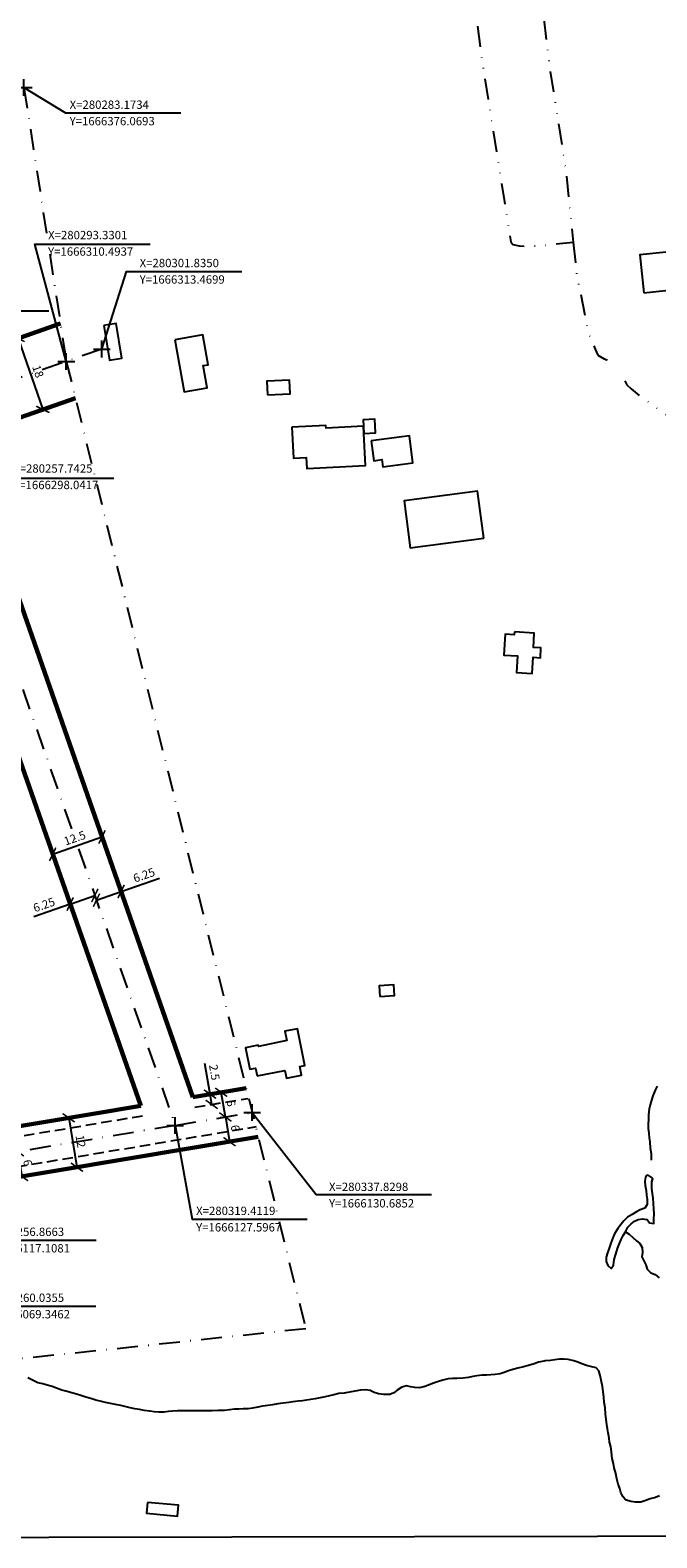
# Model space of a CAD drawing. Units: millimetres. Extents: x 277367 to 280728, y 1665691 to 1668896.
# Drawn here: x 280285 to 280435, y 1666029 to 1666390 of the extents above; entities that cross this region are included whole.
import ezdxf

# ---------------------------------------------------------------- set-up
doc = ezdxf.new("R2010")
doc.units = ezdxf.units.MM
doc.header["$MEASUREMENT"] = 0
doc.header["$PDMODE"] = 2
doc.header["$PDSIZE"] = 2
for name, pattern in [('DASHDOT', [1, 0.5, -0.25, 0, -0.25]), ('DASHED2', [0.375, 0.25, -0.125]), ('DIVIDE', [1.25, 0.5, -0.25, 0, -0.25, 0, -0.25])]:
    doc.linetypes.add(name, pattern=pattern)
for name, color, linetype in [('_COORDENADAS_SIRGAS', 7, 'Continuous'), ('_cotas', 7, 'Continuous'), ('_eixo', 30, 'DASHDOT'), ('_meio fio', 7, 'DASHED2'), ('_textos', 7, 'Continuous'), ('Edificacoes', 2, 'Continuous'), ('Vala', 5, 'DIVIDE')]:
    doc.layers.add(name, color=color, linetype=linetype)
doc.layers.add('_matrícula', color=5, linetype='DASHDOT', plot=False)
doc.layers.add('Malha', color=7, linetype='Continuous', plot=False)
doc.layers.add('_traçado viário por coordenadas', color=7, linetype='Continuous', lineweight=60)
doc.layers.add('Rio_Perene', color=5, linetype='Continuous', lineweight=25)
doc.styles.get("Standard").update_dxf_attribs({"font": 'arial.ttf'})
doc.dimstyles.new('AEROS UPV', dxfattribs={"dimtxt": 2, "dimasz": 2.5, "dimexe": 1.25, "dimexo": 0.625, "dimtad": 1, "dimdsep": 46, "dimtxsty": 'Standard', "dimblk": 'ARCHTICK', "dimcen": 2.5, "dimadec": 0, "dimazin": 0, "dimtfac": 1, "dimtmove": 0, "dimatfit": 3, "dimfxl": 1, "dimtzin": 0, "dimarcsym": 0})

# ---------------------------------------------------------------- blocks, each defined once
blk = doc.blocks.new('_ArchTick')
at = {"color": 0, "linetype": 'Continuous', "const_width": 0.15}
blk.add_lwpolyline([(-0.5, -0.5), (0.5, 0.5)], dxfattribs=at)
blk = doc.blocks.new('*D307')
at = {"layer": '_cotas', "color": 0, "lineweight": -2, "transparency": 16777216}
for p, q in [((280281.26, 1666121.2), (280280.48, 1666121.07)), ((280281.72, 1666121.28), (280282.71, 1666115.36)), ((280283.33, 1666115.46), (280283.94, 1666115.57))]:
    blk.add_line(p, q, dxfattribs=at)
at = {"layer": 'Defpoints', "color": 0, "transparency": 16777216}
for p in [(280281.88, 1666121.3), (280282.71, 1666115.36), (280282.71, 1666115.36)]:
    blk.add_point(p, dxfattribs=at)
at = {"layer": '_cotas', "color": 0, "lineweight": -2, "transparency": 16777216, "xscale": 2.5, "yscale": 2.5, "zscale": 2.5}
for p, rotation in [((280281.72, 1666121.28), 99.5182001973049), ((280282.71, 1666115.36), 279.5182001973049)]:
    blk.add_blockref('_ArchTick', p, dxfattribs=dict(at, rotation=rotation))
at = {"layer": '_cotas', "color": 0, "transparency": 16777216, "insert": (280283.84, 1666118.59), "char_height": 2, "attachment_point": 5, "rotation": 279.5182}
blk.add_mtext('6', dxfattribs=at)
blk = doc.blocks.new('*D308')
at = {"layer": '_cotas', "color": 0, "lineweight": -2, "transparency": 16777216}
for p, q in [((280290.07, 1666192.52), (280301.87, 1666196.65)), ((280301.69, 1666197.16), (280301.46, 1666197.83)), ((280289.9, 1666193.03), (280289.66, 1666193.7))]:
    blk.add_line(p, q, dxfattribs=at)
at = {"layer": 'Defpoints', "color": 0, "transparency": 16777216}
for p in [(280301.87, 1666196.65), (280301.9, 1666196.57), (280290.1, 1666192.44)]:
    blk.add_point(p, dxfattribs=at)
at = {"layer": '_cotas', "color": 0, "lineweight": -2, "transparency": 16777216, "xscale": 2.5, "yscale": 2.5, "zscale": 2.5}
for p, rotation in [((280301.87, 1666196.65), 19.28529513918636), ((280290.07, 1666192.52), 199.2852951391864)]:
    blk.add_blockref('_ArchTick', p, dxfattribs=dict(at, rotation=rotation))
at = {"layer": '_cotas', "color": 0, "transparency": 16777216, "insert": (280295.43, 1666196.14), "char_height": 2, "attachment_point": 5, "rotation": 19.2853}
blk.add_mtext('12.5', dxfattribs=at)
blk = doc.blocks.new('*D309')
at = {"layer": '_cotas', "color": 0, "lineweight": -2, "transparency": 16777216}
for p, q in [((280294.25, 1666180.58), (280300.15, 1666182.64)), ((280300.26, 1666182.32), (280300.56, 1666181.46)), ((280294.25, 1666180.58), (280285.57, 1666177.54)), ((280294.36, 1666180.26), (280294.66, 1666179.4))]:
    blk.add_line(p, q, dxfattribs=at)
at = {"layer": 'Defpoints', "color": 0, "transparency": 16777216}
for p in [(280300.06, 1666182.91), (280300.15, 1666182.64), (280294.16, 1666180.85)]:
    blk.add_point(p, dxfattribs=at)
at = {"layer": '_cotas', "color": 0, "lineweight": -2, "transparency": 16777216, "xscale": 2.5, "yscale": 2.5, "zscale": 2.5}
for p, rotation in [((280294.25, 1666180.58), 199.2852951303226), ((280300.15, 1666182.64), 19.28529513032259)]:
    blk.add_blockref('_ArchTick', p, dxfattribs=dict(at, rotation=rotation))
at = {"layer": '_cotas', "color": 0, "transparency": 16777216, "insert": (280288.08, 1666180.16), "char_height": 2, "attachment_point": 5, "rotation": 19.2853}
blk.add_mtext('6.25', dxfattribs=at)
blk = doc.blocks.new('*D310')
at = {"layer": '_cotas', "color": 0, "lineweight": -2, "transparency": 16777216}
for p, q in [((280305.4, 1666186.56), (280306.86, 1666182.4)), ((280306.44, 1666183.58), (280315.62, 1666186.79)), ((280300.26, 1666182.32), (280300.96, 1666180.33)), ((280300.55, 1666181.51), (280306.44, 1666183.58))]:
    blk.add_line(p, q, dxfattribs=at)
at = {"layer": 'Defpoints', "color": 0, "transparency": 16777216}
for p in [(280305.2, 1666187.15), (280300.06, 1666182.91), (280306.44, 1666183.58)]:
    blk.add_point(p, dxfattribs=at)
at = {"layer": '_cotas', "color": 0, "lineweight": -2, "transparency": 16777216, "xscale": 2.5, "yscale": 2.5, "zscale": 2.5}
for p, rotation in [((280300.55, 1666181.51), 199.2838127612619), ((280306.44, 1666183.58), 19.28381276126199)]:
    blk.add_blockref('_ArchTick', p, dxfattribs=dict(at, rotation=rotation))
at = {"layer": '_cotas', "color": 0, "transparency": 16777216, "insert": (280312.02, 1666187.27), "char_height": 2, "attachment_point": 5, "rotation": 19.2838}
blk.add_mtext('6.25', dxfattribs=at)
blk = doc.blocks.new('*D313')
at = {"layer": '_cotas', "color": 0, "lineweight": -2, "transparency": 16777216}
for p, q in [((280281.72, 1666315.97), (280280.6, 1666315.58)), ((280281.78, 1666315.99), (280287.73, 1666299)), ((280287.66, 1666298.98), (280286.55, 1666298.59))]:
    blk.add_line(p, q, dxfattribs=at)
at = {"layer": 'Defpoints', "color": 0, "transparency": 16777216}
for p in [(280282.31, 1666316.17), (280287.73, 1666299), (280288.25, 1666299.18)]:
    blk.add_point(p, dxfattribs=at)
at = {"layer": '_cotas', "color": 0, "lineweight": -2, "transparency": 16777216, "xscale": 2.5, "yscale": 2.5, "zscale": 2.5}
for p, rotation in [((280281.78, 1666315.99), 109.2846193089048), ((280287.73, 1666299), 289.2846193089048)]:
    blk.add_blockref('_ArchTick', p, dxfattribs=dict(at, rotation=rotation))
at = {"layer": '_cotas', "color": 0, "transparency": 16777216, "insert": (280286.31, 1666308.04), "char_height": 2, "attachment_point": 5, "rotation": 289.2846}
blk.add_mtext('18', dxfattribs=at)
blk = doc.blocks.new('*D780')
at = {"layer": '_cotas', "color": 0, "lineweight": -2, "transparency": 16777216}
for p, q in [((280293.9, 1666129.4), (280295.88, 1666117.57)), ((280294.51, 1666129.51), (280295.13, 1666129.61)), ((280296.5, 1666117.67), (280297.11, 1666117.77))]:
    blk.add_line(p, q, dxfattribs=at)
at = {"layer": 'Defpoints', "color": 0, "transparency": 16777216}
for p in [(280293.9, 1666129.4), (280295.88, 1666117.57), (280295.88, 1666117.57)]:
    blk.add_point(p, dxfattribs=at)
at = {"layer": '_cotas', "color": 0, "lineweight": -2, "transparency": 16777216, "xscale": 2.5, "yscale": 2.5, "zscale": 2.5}
for p, rotation in [((280293.9, 1666129.4), 99.51900992174774), ((280295.88, 1666117.57), 279.5190099217478)]:
    blk.add_blockref('_ArchTick', p, dxfattribs=dict(at, rotation=rotation))
at = {"layer": '_cotas', "color": 0, "transparency": 16777216, "insert": (280296.5, 1666123.75), "char_height": 2, "attachment_point": 5, "rotation": 279.519}
blk.add_mtext('12', dxfattribs=at)
blk = doc.blocks.new('*D783')
at = {"layer": '_cotas', "color": 0, "lineweight": -2, "transparency": 16777216}
for p, q in [((280329.79, 1666135.42), (280329.17, 1666135.32)), ((280331.4, 1666129.61), (280330.4, 1666135.52)), ((280330.78, 1666129.5), (280330.16, 1666129.4))]:
    blk.add_line(p, q, dxfattribs=at)
at = {"layer": 'Defpoints', "color": 0, "transparency": 16777216}
for p in [(280330.4, 1666135.52), (280330.4, 1666135.52), (280331.4, 1666129.61)]:
    blk.add_point(p, dxfattribs=at)
at = {"layer": '_cotas', "color": 0, "lineweight": -2, "transparency": 16777216, "xscale": 2.5, "yscale": 2.5, "zscale": 2.5}
for p, rotation in [((280330.4, 1666135.52), 99.51900991004342), ((280331.4, 1666129.61), 279.5190099100434)]:
    blk.add_blockref('_ArchTick', p, dxfattribs=dict(at, rotation=rotation))
at = {"layer": '_cotas', "color": 0, "transparency": 16777216, "insert": (280332.52, 1666132.84), "char_height": 2, "attachment_point": 5, "rotation": 279.519}
blk.add_mtext('6', dxfattribs=at)
blk = doc.blocks.new('*D784')
at = {"layer": '_cotas', "color": 0, "lineweight": -2, "transparency": 16777216}
for p, q in [((280331.4, 1666129.61), (280332.39, 1666123.69)), ((280332.01, 1666129.71), (280332.63, 1666129.81)), ((280333, 1666123.79), (280333.62, 1666123.9))]:
    blk.add_line(p, q, dxfattribs=at)
at = {"layer": 'Defpoints', "color": 0, "transparency": 16777216}
for p in [(280331.4, 1666129.61), (280332.39, 1666123.69), (280332.39, 1666123.69)]:
    blk.add_point(p, dxfattribs=at)
at = {"layer": '_cotas', "color": 0, "lineweight": -2, "transparency": 16777216, "xscale": 2.5, "yscale": 2.5, "zscale": 2.5}
for p, rotation in [((280331.4, 1666129.61), 99.51900992119444), ((280332.39, 1666123.69), 279.5190099211944)]:
    blk.add_blockref('_ArchTick', p, dxfattribs=dict(at, rotation=rotation))
at = {"layer": '_cotas', "color": 0, "transparency": 16777216, "insert": (280333.52, 1666126.92), "char_height": 2, "attachment_point": 5, "rotation": 279.519}
blk.add_mtext('6', dxfattribs=at)
blk = doc.blocks.new('*D785')
at = {"layer": '_cotas', "color": 0, "lineweight": -2, "transparency": 16777216}
for p, q in [((280327.73, 1666135.08), (280326.5, 1666142.41)), ((280328.14, 1666132.61), (280327.73, 1666135.08)), ((280328.35, 1666135.18), (280328.96, 1666135.28)), ((280328.76, 1666132.71), (280329.38, 1666132.82))]:
    blk.add_line(p, q, dxfattribs=at)
at = {"layer": 'Defpoints', "color": 0, "transparency": 16777216}
for p in [(280327.73, 1666135.08), (280327.73, 1666135.08), (280328.14, 1666132.61)]:
    blk.add_point(p, dxfattribs=at)
at = {"layer": '_cotas', "color": 0, "lineweight": -2, "transparency": 16777216, "xscale": 2.5, "yscale": 2.5, "zscale": 2.5}
for p, rotation in [((280327.73, 1666135.08), 99.51900990814599), ((280328.14, 1666132.61), 279.519009908146)]:
    blk.add_blockref('_ArchTick', p, dxfattribs=dict(at, rotation=rotation))
at = {"layer": '_cotas', "color": 0, "transparency": 16777216, "insert": (280328.53, 1666140.25), "char_height": 2, "attachment_point": 5, "rotation": 279.519}
blk.add_mtext('2.5', dxfattribs=at)

msp = doc.modelspace()

# ---------------------------------------------------------------- linework, layer by layer
at = {"layer": '_COORDENADAS_SIRGAS'}
for points in [[(280283.173, 1666376.069), (280293.138, 1666369.979), (280320.725, 1666369.979)], [(280293.33, 1666310.494), (280285.787, 1666338.581), (280313.373, 1666338.581)], [(280301.835, 1666313.47), (280307.767, 1666332.034), (280335.354, 1666332.034)], [(280259.55, 1666298.675), (280261.585, 1666322.604), (280289.171, 1666322.604)], [(280257.742, 1666298.042), (280277.12, 1666282.554), (280304.706, 1666282.554)], [(280337.83, 1666130.685), (280353.178, 1666111.067), (280380.764, 1666111.067)], [(280319.412, 1666127.597), (280323.419, 1666105.15), (280351.005, 1666105.15)], [(280256.866, 1666117.108), (280272.851, 1666100.131), (280300.437, 1666100.131)], [(280260.036, 1666069.346), (280272.847, 1666084.343), (280300.434, 1666084.343)]]:
    msp.add_lwpolyline(points, dxfattribs=at)
at = {"layer": '_eixo', "ltscale": 10}
for p, q in [((280301.835, 1666313.47), (280259.55, 1666298.675)), ((280259.55, 1666298.675), (280319.412, 1666127.597)), ((280319.412, 1666127.597), (280337.83, 1666130.685)), ((280319.412, 1666127.597), (280256.866, 1666117.108))]:
    msp.add_line(p, q, dxfattribs=at)
at = {"layer": '_matrícula', "ltscale": 10}
for p, q in [((280283.173, 1666376.069), (280293.33, 1666310.494)), ((280293.33, 1666310.494), (280350.646, 1666078.899)), ((280350.646, 1666078.899), (280113.958, 1666053.946))]:
    msp.add_line(p, q, dxfattribs=at)
at = {"layer": '_meio fio', "ltscale": 10}
for p, q in [((280324.069, 1666131.926), (280336.798, 1666134.061)), ((280311.56, 1666129.829), (280261.524, 1666121.438)), ((280229.568, 1666108.983), (280338.862, 1666127.309))]:
    msp.add_line(p, q, dxfattribs=at)
at = {"layer": '_textos'}
for p in [(280283.173, 1666376.069), (280301.835, 1666313.47), (280293.33, 1666310.494), (280337.83, 1666130.685), (280319.412, 1666127.597)]:
    msp.add_point(p, dxfattribs=at)
at = {"layer": '_traçado viário por coordenadas'}
for p, q in [((280291.929, 1666319.539), (280262.477, 1666309.234)), ((280295.502, 1666301.719), (280268.422, 1666292.244)), ((280268.422, 1666292.244), (280323.656, 1666134.392)), ((280256.609, 1666288.158), (280311.147, 1666132.294)), ((280323.656, 1666134.392), (280336.384, 1666136.526)), ((280311.147, 1666132.294), (280261.11, 1666123.903)), ((280229.982, 1666106.517), (280339.275, 1666124.844))]:
    msp.add_line(p, q, dxfattribs=at)
at = {"layer": 'Edificacoes', "flags": 128}
for points in [[(280431.588, 1666326.92), (280444.162, 1666328.255), (280443.2, 1666337.314), (280430.626, 1666335.98), (280431.588, 1666326.92)], [(280302.277, 1666319.113), (280303.64, 1666310.789), (280306.638, 1666311.28), (280305.276, 1666319.604), (280302.277, 1666319.113)], [(280319.332, 1666315.659), (280321.515, 1666303.234), (280327.023, 1666304.202), (280326.093, 1666309.496), (280327.266, 1666309.702), (280326.013, 1666316.833), (280319.332, 1666315.659)], [(280341.475, 1666302.528), (280346.913, 1666302.767), (280346.769, 1666306.049), (280341.331, 1666305.81), (280341.475, 1666302.528)], [(280347.347, 1666294.768), (280347.73, 1666287.306), (280350.753, 1666287.461), (280350.886, 1666284.884), (280364.951, 1666285.606), (280364.558, 1666293.275), (280364.468, 1666295.017), (280355.502, 1666294.557), (280355.47, 1666295.185), (280347.347, 1666294.768)], [(280364.468, 1666295.017), (280364.558, 1666293.275), (280367.325, 1666293.416), (280367.159, 1666296.653), (280364.392, 1666296.511), (280364.468, 1666295.017)], [(280366.283, 1666291.502), (280366.914, 1666286.738), (280368.857, 1666286.996), (280369.085, 1666285.275), (280376.322, 1666286.234), (280375.462, 1666292.718), (280366.283, 1666291.502)], [(280393.242, 1666268.169), (280391.768, 1666279.439), (280374.207, 1666277.142), (280375.681, 1666265.872), (280393.242, 1666268.169)], [(280400.623, 1666245.74), (280400.583, 1666245.051), (280398.396, 1666245.178), (280398.107, 1666240.182), (280401.339, 1666239.995), (280401.107, 1666235.983), (280404.873, 1666235.765), (280405.098, 1666239.66), (280406.828, 1666239.56), (280406.964, 1666241.908), (280405.167, 1666242.012), (280405.366, 1666245.466), (280400.623, 1666245.74)], [(280368.421, 1666158.435), (280371.926, 1666158.666), (280371.755, 1666161.266), (280368.251, 1666161.036), (280368.421, 1666158.435)], [(280338.984, 1666139.428), (280345.637, 1666140.771), (280346.012, 1666138.914), (280349.624, 1666139.643), (280349.212, 1666141.682), (280350.455, 1666141.933), (280348.679, 1666150.728), (280345.65, 1666150.116), (280346.101, 1666147.881), (280339.35, 1666146.518), (280339.297, 1666146.777), (280336.235, 1666146.159), (280337.271, 1666141.028), (280338.607, 1666141.298), (280338.984, 1666139.428)], [(280312.753, 1666037.331), (280312.511, 1666034.721), (280319.972, 1666034.032), (280320.214, 1666036.642), (280312.753, 1666037.331)]]:
    msp.add_lwpolyline(points, close=True, dxfattribs=at)
at = {"layer": 'Malha', "flags": 128}
msp.add_lwpolyline([(280244.231, 1666583.12), (280726.08, 1666583.974), (280727.051, 1666029.703), (280245.226, 1666028.848), (280244.231, 1666583.12)], close=True, dxfattribs=at)
at = {"layer": 'Rio_Perene', "flags": 128}
for points in [[(280434.76, 1666136.949), (280434.293, 1666136.06), (280433.734, 1666134.663), (280433.392, 1666133.647), (280433.081, 1666132.536), (280432.864, 1666131.52), (280432.709, 1666130.092), (280432.679, 1666129.013), (280432.648, 1666127.935), (280432.648, 1666126.824), (280432.773, 1666125.714), (280432.867, 1666124.635), (280432.992, 1666123.62), (280433.117, 1666122.161), (280433.304, 1666120.829), (280433.367, 1666119.75), (280433.367, 1666119.306)], [(280427.17, 1666102.13), (280428.042, 1666101.592), (280428.944, 1666100.737), (280429.722, 1666100.041), (280430.625, 1666099.281), (280431.216, 1666098.362), (280431.279, 1666097.188), (280431.124, 1666096.14), (280431.56, 1666095.158), (280432.089, 1666094.175), (280432.37, 1666093.16), (280433.241, 1666092.305), (280434.299, 1666091.863), (280435.264, 1666091.135)], [(280435.362, 1666038.924), (280434.364, 1666038.508), (280433.085, 1666038.155), (280431.806, 1666037.675), (280430.839, 1666037.354), (280429.62, 1666037.416), (280428.496, 1666037.572), (280427.214, 1666037.984), (280426.525, 1666038.746), (280426.116, 1666039.701), (280425.802, 1666040.655), (280425.424, 1666041.737), (280425.109, 1666043.01), (280424.856, 1666044.219), (280424.477, 1666045.619), (280424.287, 1666046.638), (280424.034, 1666047.847), (280423.842, 1666049.376), (280423.651, 1666050.713), (280423.398, 1666051.731), (280423.271, 1666052.75), (280423.08, 1666053.959), (280422.89, 1666054.978), (280422.7, 1666055.996), (280422.571, 1666057.143), (280422.442, 1666058.544), (280422.313, 1666059.944), (280422.122, 1666061.345), (280421.994, 1666062.491), (280421.865, 1666063.892), (280421.674, 1666065.102), (280421.358, 1666066.566), (280421.167, 1666067.712), (280420.852, 1666068.794), (280420.164, 1666069.556), (280419.103, 1666069.807), (280417.855, 1666070.121), (280416.731, 1666070.5), (280415.795, 1666070.943), (280414.796, 1666071.194), (280413.486, 1666071.508), (280412.487, 1666071.632), (280411.365, 1666071.629), (280410.243, 1666071.498), (280409.246, 1666071.303), (280407.936, 1666071.235), (280407.749, 1666071.171), (280406.378, 1666070.911), (280405.319, 1666070.526), (280404.011, 1666070.075), (280402.795, 1666069.786), (280401.454, 1666069.465), (280400.238, 1666069.176), (280399.21, 1666068.824), (280398.181, 1666068.408), (280397.152, 1666068.152), (280395.998, 1666067.99), (280394.938, 1666067.892), (280393.939, 1666067.826), (280392.847, 1666067.791), (280391.631, 1666067.629), (280390.664, 1666067.499), (280389.635, 1666067.243), (280388.294, 1666067.112), (280386.828, 1666067.013), (280385.767, 1666066.978), (280384.737, 1666066.944), (280383.459, 1666066.623), (280382.212, 1666066.239), (280381.028, 1666065.823), (280379.999, 1666065.375), (280378.939, 1666064.991), (280377.817, 1666064.798), (280376.756, 1666064.827), (280375.757, 1666064.983), (280374.758, 1666065.235), (280373.666, 1666064.914), (280372.514, 1666064.244), (280371.705, 1666063.575), (280370.739, 1666063.191), (280369.303, 1666063.187), (280368.086, 1666063.343), (280367.055, 1666063.658), (280366.087, 1666064.1), (280364.994, 1666064.32), (280363.746, 1666064.221), (280362.374, 1666063.932), (280361.095, 1666063.706), (280359.879, 1666063.512), (280358.538, 1666063.382), (280357.353, 1666063.125), (280356.324, 1666062.868), (280355.264, 1666062.611), (280354.079, 1666062.385), (280352.925, 1666062.16), (280351.896, 1666061.999), (280350.835, 1666061.805), (280349.837, 1666061.644), (280348.808, 1666061.546), (280347.56, 1666061.384), (280346.562, 1666061.254), (280345.221, 1666061.06), (280343.942, 1666060.898), (280342.695, 1666060.704), (280341.541, 1666060.542), (280340.293, 1666060.38), (280339.139, 1666060.155), (280337.892, 1666059.897), (280336.863, 1666059.768), (280335.646, 1666059.733), (280334.648, 1666059.667), (280333.556, 1666059.632), (280332.37, 1666059.502), (280331.185, 1666059.372), (280329.688, 1666059.304), (280328.252, 1666059.269), (280326.817, 1666059.233), (280325.632, 1666059.23), (280324.352, 1666059.227), (280323.135, 1666059.256), (280322.074, 1666059.285), (280321.107, 1666059.282), (280319.921, 1666059.247), (280318.767, 1666059.149), (280317.769, 1666059.083), (280316.74, 1666058.953), (280315.492, 1666058.918), (280314.368, 1666059.043), (280313.338, 1666059.167), (280311.964, 1666059.354), (280310.841, 1666059.542), (280309.748, 1666059.761), (280308.593, 1666060.013), (280307.375, 1666060.264), (280306.376, 1666060.515), (280305.064, 1666060.766), (280303.94, 1666060.985), (280302.723, 1666061.236), (280301.755, 1666061.488), (280300.381, 1666061.834), (280299.225, 1666062.18), (280297.976, 1666062.558), (280296.82, 1666062.937), (280295.79, 1666063.22), (280294.634, 1666063.535), (280293.198, 1666063.944), (280292.23, 1666064.227), (280290.949, 1666064.701), (280289.981, 1666065.048), (280288.763, 1666065.394), (280287.67, 1666065.709), (280286.483, 1666065.992), (280285.514, 1666066.466), (280284.077, 1666067.161)]]:
    msp.add_lwpolyline(points, dxfattribs=at)
msp.add_lwpolyline([(280427.17, 1666102.13), (280427.246, 1666102.256), (280427.743, 1666103.209), (280428.521, 1666104.035), (280429.329, 1666104.671), (280430.262, 1666105.086), (280431.289, 1666105.246), (280432.347, 1666105.058), (280432.969, 1666104.266), (280433.965, 1666104.109), (280433.996, 1666105.156), (280434.026, 1666106.393), (280433.964, 1666107.599), (280433.932, 1666108.9), (280433.838, 1666110.169), (280433.651, 1666111.311), (280433.526, 1666112.453), (280433.463, 1666113.087), (280433.463, 1666114.102), (280433.649, 1666114.674), (280433.712, 1666114.737), (280433.307, 1666115.181), (280432.622, 1666115.656), (280432.156, 1666115.528), (280432, 1666115.178), (280431.845, 1666114.258), (280431.908, 1666113.211), (280432.126, 1666112.006), (280432.251, 1666110.896), (280432.345, 1666109.849), (280432.408, 1666108.675), (280431.786, 1666107.817), (280430.728, 1666107.403), (280429.795, 1666106.893), (280428.769, 1666106.288), (280427.711, 1666105.652), (280426.809, 1666104.73), (280426.125, 1666103.967), (280425.348, 1666102.919), (280424.571, 1666101.648), (280424.135, 1666100.696), (280423.7, 1666099.426), (280423.296, 1666098.219), (280422.893, 1666097.076), (280422.551, 1666096.029), (280422.551, 1666094.982), (280422.956, 1666094.062), (280423.734, 1666093.302), (280424.325, 1666094.16), (280424.511, 1666095.461), (280424.853, 1666096.731), (280425.288, 1666098.096), (280425.723, 1666099.334), (280426.158, 1666100.287), (280426.655, 1666101.271)], close=True, dxfattribs=at)
at = {"layer": 'Vala', "ltscale": 10, "flags": 128}
for points in [[(280403.114, 1666417.432), (280403.031, 1666416.714), (280403.094, 1666416.114), (280404.47, 1666412.451), (280406.731, 1666400.009), (280408.94, 1666381.471), (280412.902, 1666356.208), (280414.7, 1666339.051)], [(280388.72, 1666415.97), (280389.187, 1666413.248), (280389.692, 1666408.563), (280392.464, 1666385.138), (280395.165, 1666367.624), (280398.241, 1666348.728), (280399.72, 1666339.127), (280400.188, 1666338.527), (280401.775, 1666338.182), (280403.923, 1666338.09), (280407.285, 1666338.253), (280414.7, 1666339.051)], [(280414.7, 1666339.051), (280415.524, 1666331.191), (280418.337, 1666317.244), (280419.241, 1666315.095), (280419.958, 1666313.421), (280420.612, 1666311.999), (280422.074, 1666311.088), (280422.696, 1666310.869), (280423.753, 1666310.304), (280424.469, 1666309.991), (280424.966, 1666309.645)], [(280427.01, 1666305.848), (280427.539, 1666304.933), (280428.535, 1666303.924), (280430.683, 1666302.159), (280433.11, 1666300.521), (280436.658, 1666297.906), (280439.863, 1666295.227), (280443.038, 1666292.296), (280445.684, 1666289.869), (280447.395, 1666288.672), (280449.2, 1666287.506), (280451.845, 1666285.869), (280452.561, 1666285.144), (280452.841, 1666284.797), (280452.966, 1666284.323)]]:
    msp.add_lwpolyline(points, dxfattribs=at)

# ---------------------------------------------------------------- texts
at = {"layer": '_COORDENADAS_SIRGAS'}
for s, p in [('X=280283.1734', (280294.124, 1666370.965)), ('Y=1666376.0693', (280294.124, 1666367.024)), ('X=280293.3301', (280288.968, 1666339.748)), ('Y=1666310.4937', (280288.968, 1666335.807)), ('X=280301.8350', (280310.883, 1666333.059)), ('Y=1666313.4699', (280310.883, 1666329.118)), ('X=280257.7425', (280280.609, 1666283.864)), ('Y=1666298.0417', (280280.609, 1666279.923)), ('X=280337.8298', (280356.217, 1666111.884)), ('Y=1666130.6852', (280356.217, 1666107.943)), ('X=280319.4119', (280324.404, 1666106.136)), ('X=280256.8663', (280273.836, 1666101.117)), ('Y=1666127.5967', (280324.404, 1666102.195)), ('Y=1666117.1081', (280273.836, 1666097.176)), ('X=280260.0355', (280273.833, 1666085.329)), ('Y=1666069.3462', (280273.833, 1666081.388))]:
    msp.add_text(s, height=2, dxfattribs=at).set_placement(p)

# ---------------------------------------------------------------- dimensions: what is measured, and where the dimension line sits
at = {"layer": '_cotas'}
for p1, p2, distance, picture, middle in [((280282.308, 1666316.173), (280288.253, 1666299.183), -0.557, '*D313', (280286.309, 1666308.037)), ((280290.102, 1666192.437), (280301.901, 1666196.565), 0.093, '*D308', (280295.427, 1666196.143)), ((280328.145, 1666132.61), (280327.731, 1666135.076), 0, '*D785', (280328.533, 1666140.249)), ((280331.396, 1666129.606), (280330.403, 1666135.524), 0, '*D783', (280332.523, 1666132.837)), ((280293.897, 1666129.402), (280295.881, 1666117.567), 0, '*D780', (280296.495, 1666123.754)), ((280331.396, 1666129.606), (280332.388, 1666123.689), 0, '*D784', (280333.515, 1666126.92))]:
    dim = msp.add_aligned_dim(p1=p1, p2=p2, distance=distance, dimstyle='AEROS UPV', dxfattribs=at)
    dim.commit()
    dim.dimension.update_dxf_attribs({"geometry": picture, "text_midpoint": middle})
for base, p1, p2, angle, picture, middle, dimtype in [((280306.445, 1666183.578), (280300.056, 1666182.915), (280305.197, 1666187.145), 199.28381, '*D310', (280312.567, 1666185.72), 160), ((280300.15, 1666182.645), (280294.156, 1666180.85), (280300.056, 1666182.915), 19.2853, '*D309', (280288.622, 1666178.611), 161)]:
    dim = msp.add_linear_dim(base=base, p1=p1, p2=p2, angle=angle, dimstyle='AEROS UPV', dxfattribs=at)
    dim.commit()
    dim.dimension.update_dxf_attribs({"geometry": picture, "text_midpoint": middle, "dimtype": dimtype})
dim = msp.add_linear_dim(base=(280282.709, 1666115.359), p1=(280281.876, 1666121.302), p2=(280282.709, 1666115.358), angle=99.5182, dimstyle='AEROS UPV', dxfattribs=at)
dim.commit()
dim.dimension.update_dxf_attribs({"geometry": '*D307', "text_midpoint": (280283.837, 1666118.589)})

doc.saveas('drawing.dxf')
